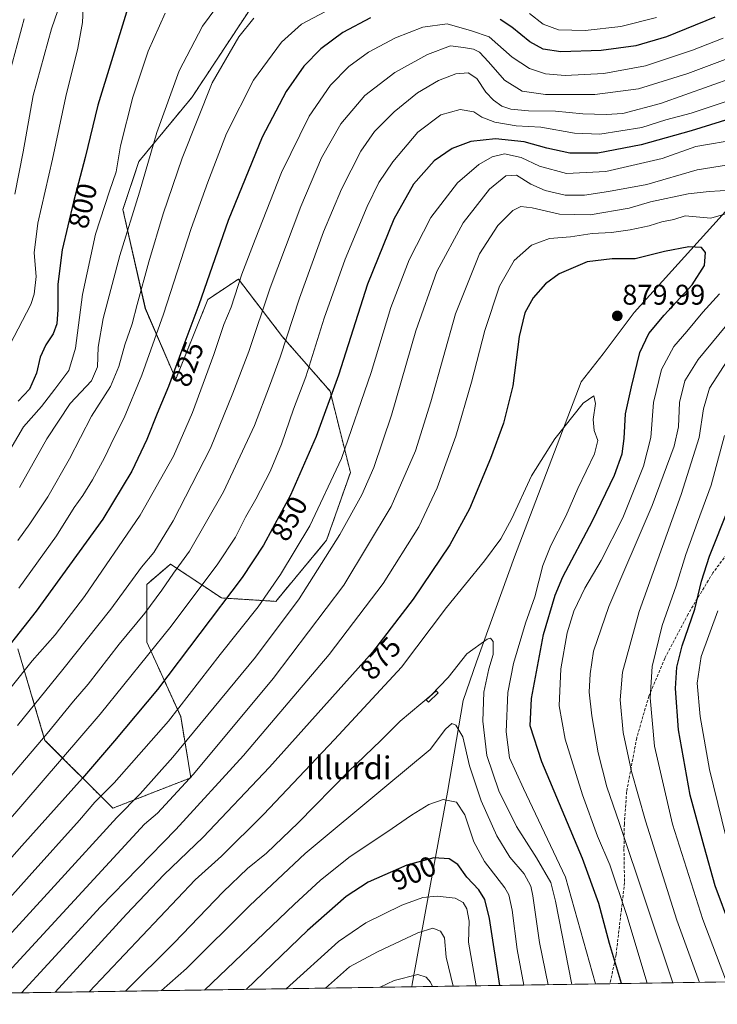
# Model space of a CAD drawing. Units: metres. Extents: x 603267 to 606690, y 4780111 to 4782477.
# Drawn here: x 603564 to 603809, y 4780111 to 4780457 of the extents above; entities that cross this region are included whole.
import ezdxf
from ezdxf.enums import TextEntityAlignment as Align

# ---------------------------------------------------------------- set-up
doc = ezdxf.new("R2010")
doc.units = ezdxf.units.M
doc.header["$MEASUREMENT"] = 0
doc.linetypes.add('TRAZOS', pattern=[0.75, 0.5, -0.25])
doc.linetypes.add('TRAZOSX2', pattern=[1.5, 1, -0.5])
for name, color, linetype, lineweight in [('Arbolado forestal', 92, 'TRAZOS', 0), ('Arbolado forestal CxS', 92, 'Continuous', 0), ('Carátula', 7, 'Continuous', 5), ('Comarca CxS', 133, 'Continuous', 0), ('Comunidad Autónoma CxS', 142, 'Continuous', 0), ('Curva de nivel maestra', 36, 'Continuous', 30), ('Curva de nivel normal', 36, 'Continuous', 0), ('Estanque', 2, 'Continuous', 0), ('Estanque Cxs', 2, 'Continuous', 0), ('Municipio', 9, 'Continuous', 13), ('Municipio CxS', 142, 'Continuous', 0), ('Pastizal CxS', 92, 'Continuous', 0), ('Provincia CxS', 1, 'Continuous', 0), ('Punto de cota en terreno', 7, 'Continuous', 0), ('Rótulo de curva de nivel directora', 19, 'Continuous', 0), ('Rótulo de punto de cota en terreno', 19, 'Continuous', 0), ('Senda', 19, 'TRAZOSX2', 0), ('Texto cartográfico', 19, 'Continuous', 0)]:
    doc.layers.add(name, color=color, linetype=linetype, lineweight=lineweight)
doc.styles.add('Arial', font='txt', dxfattribs={"height": 0.2})

# ---------------------------------------------------------------- blocks, each defined once
blk = doc.blocks.new('5PATER')
at = {"layer": 'Carátula', "linetype": 'Continuous', "lineweight": 5}
h = blk.add_hatch(color=250, dxfattribs=at)
edge = h.paths.add_edge_path()
edge.add_ellipse((0, 0.01), major_axis=(-1.33, -1.34), ratio=0.999422, start_angle=0, end_angle=360)

msp = doc.modelspace()

# ---------------------------------------------------------------- linework, layer by layer
at = {"layer": 'Arbolado forestal', "color": 92, "linetype": 'TRAZOS', "lineweight": 0}
msp.add_polyline3d([(603563.6, 4780236, 826.49), (603573.14, 4780203.8, 840.17), (603596.99, 4780179.96, 857.76), (603624.41, 4780190.69, 864.73), (603620.83, 4780212.15, 855.68), (603608.91, 4780238.38, 843.19), (603608.91, 4780258.66, 837.24), (603617.25, 4780265.81, 838.56), (603635.14, 4780253.89, 848.47), (603654.22, 4780252.69, 856.66), (603672.1, 4780274.16, 858.21), (603680.45, 4780298, 856.59), (603673.29, 4780326.62, 849.26), (603656.6, 4780345.7, 838.82), (603641.1, 4780365.97, 829.4), (603630.37, 4780358.82, 825.95), (603619.08, 4780330.85, 825.5), (603608.39, 4780355.6, 816.65), (603600.52, 4780390.46, 808.05), (603606.14, 4780407.34, 808.32), (603624.7, 4780429.83, 813.13), (603646.63, 4780463.01, 813.51)], dxfattribs=at)
at = {"layer": 'Arbolado forestal CxS', "color": 92, "linetype": 'Continuous', "lineweight": 0}
msp.add_polyline3d([(603646.63, 4780463.01, 813.51), (603624.7, 4780429.83, 813.13), (603606.14, 4780407.34, 808.32), (603600.52, 4780390.46, 808.05), (603608.4, 4780355.6, 816.65), (603619.08, 4780330.85, 825.5), (603630.37, 4780358.82, 825.95), (603641.1, 4780365.97, 829.41), (603656.6, 4780345.7, 838.82), (603673.29, 4780326.62, 849.26), (603680.45, 4780298, 856.59), (603672.1, 4780274.16, 858.21), (603654.22, 4780252.69, 856.66), (603635.14, 4780253.89, 848.46), (603617.25, 4780265.81, 838.56), (603608.91, 4780258.65, 837.24), (603608.91, 4780238.38, 843.19), (603620.83, 4780212.15, 855.68), (603624.41, 4780190.69, 864.73), (603596.99, 4780179.96, 857.76), (603573.14, 4780203.8, 840.17), (603563.6, 4780236, 826.49)], dxfattribs=at)
at = {"layer": 'Comarca CxS', "color": 133, "linetype": 'Continuous', "lineweight": 0}
msp.add_polyline3d([(606689.56, 4780163.21, 182.75), (603302.54, 4780111.02, 723.29), (603267.28, 4782424.56, 286.54), (606653.16, 4782476.76, 392.61), (606689.56, 4780163.21, 182.75)], close=True, dxfattribs=at)
msp.add_polyline3d([(606689.56, 4780163.21, 182.75), (603302.54, 4780111.02, 723.29), (603267.28, 4782424.56, 286.54), (606653.16, 4782476.76, 392.61), (606689.56, 4780163.21, 182.75)], close=True, dxfattribs=at)
at = {"layer": 'Comunidad Autónoma CxS', "color": 142, "linetype": 'Continuous', "lineweight": 0}
msp.add_polyline3d([(603702.06, 4780117.18, 916.32), (603302.54, 4780111.02, 723.29), (603267.28, 4782424.56, 286.54), (605063.36, 4782452.25, 604.6), (606653.16, 4782476.76, 392.61), (606676.03, 4781023.33, 167.69), (606689.56, 4780163.21, 182.75), (606069.39, 4780153.65, 410.45), (603702.06, 4780117.18, 916.32)], close=True, dxfattribs=at)
msp.add_polyline3d([(603702.06, 4780117.18, 916.32), (603302.54, 4780111.02, 723.29), (603267.28, 4782424.56, 286.54), (605063.36, 4782452.25, 604.6), (606653.16, 4782476.76, 392.61), (606676.03, 4781023.33, 167.69), (606689.56, 4780163.21, 182.75), (606069.39, 4780153.65, 410.45), (603702.06, 4780117.18, 916.32)], close=True, dxfattribs=at)
at = {"layer": 'Curva de nivel maestra', "color": 36, "linetype": 'Continuous', "lineweight": 30}
for points in [[(603601.8, 4780459.87, 800), (603591.68, 4780427.16, 800), (603587.25, 4780408.68, 800), (603583.1, 4780393.12, 800), (603579.15, 4780376.23, 800), (603577.67, 4780364.24, 800), (603577.7, 4780355.32, 800), (603577.3, 4780350.24, 800), (603576.05, 4780346.75, 800), (603573.46, 4780342.9, 800), (603571.43, 4780338.57, 800), (603570.16, 4780332.9, 800), (603567.64, 4780327.29, 800), (603563.76, 4780323.12, 800)], [(603687.5, 4780457.84, 825), (603677.76, 4780452.65, 825), (603670.05, 4780446.98, 825), (603664.14, 4780440.9, 825), (603657.87, 4780431.98, 825), (603649.4, 4780415.89, 825), (603637.52, 4780386.56, 825), (603627.19, 4780356.9, 825), (603621.54, 4780341.89, 825), (603616.49, 4780328.2, 825), (603612.5, 4780318.74, 825), (603608.98, 4780309.62, 825), (603603.71, 4780298.42, 825), (603593.44, 4780281.58, 825), (603570.04, 4780249.25, 825), (603537.84, 4780208.4, 825)], [(603808.5, 4780458.03, 825), (603791.53, 4780451.17, 825), (603780.71, 4780448.02, 825), (603768.56, 4780446.33, 825), (603754.45, 4780445.92, 825), (603748.21, 4780446.79, 825), (603743.46, 4780449.38, 825), (603737.2, 4780454.5, 825), (603733.08, 4780457.26, 825)], [(603820.58, 4780424.45, 850), (603800.25, 4780418.13, 850), (603782.58, 4780413.18, 850), (603767.44, 4780410.28, 850), (603757.51, 4780410.28, 850), (603749.48, 4780412.05, 850), (603741.57, 4780414.26, 850), (603731.47, 4780415.32, 850), (603722.73, 4780414.4, 850), (603716.26, 4780411.95, 850), (603709.93, 4780407.53, 850), (603702.59, 4780399.34, 850), (603695.68, 4780387.06, 850), (603686.47, 4780364.24, 850), (603676.26, 4780332.24, 850), (603668.43, 4780310.59, 850), (603659.39, 4780289.98, 850), (603649.87, 4780272.43, 850), (603642.45, 4780261.04, 850), (603612.71, 4780221.71, 850), (603597.53, 4780203.66, 850), (603586.34, 4780190.55, 850), (603564.95, 4780166.77, 850), (603556.11, 4780156.82, 850)], [(603775.76, 4780118.31, 875), (603771.5, 4780132.34, 875), (603767.74, 4780146.42, 875), (603761.96, 4780162.31, 875), (603747.75, 4780196.21, 875), (603743.64, 4780208.96, 875), (603744.14, 4780218.55, 875), (603748.26, 4780241.08, 875), (603752.42, 4780254.85, 875), (603755.15, 4780261.27, 875), (603765.57, 4780281.05, 875), (603773.24, 4780297, 875), (603775.97, 4780304.54, 875), (603776.65, 4780309.9, 875), (603777.08, 4780318.58, 875), (603779.25, 4780328.06, 875), (603782.2, 4780340.19, 875), (603785.31, 4780346.89, 875), (603790.74, 4780353.31, 875), (603800.61, 4780364, 875), (603804.88, 4780370.82, 875), (603805.21, 4780375.37, 875), (603803.78, 4780377.06, 875), (603799.42, 4780377.38, 875), (603790.86, 4780375.66, 875), (603780.5, 4780373.15, 875), (603772.47, 4780373.12, 875), (603763.66, 4780372.07, 875), (603753.76, 4780367.84, 875), (603748.96, 4780364.36, 875), (603744.67, 4780359.37, 875), (603741.77, 4780354.14, 875), (603739.73, 4780345.79, 875), (603737.5, 4780328.49, 875), (603734.27, 4780315.28, 875), (603729.72, 4780302.92, 875), (603722.3, 4780285.24, 875), (603715.36, 4780272.58, 875), (603702.48, 4780253.48, 875), (603688.18, 4780234.83, 875), (603651.98, 4780194.4, 875), (603628.76, 4780169.81, 875), (603614.93, 4780156.49, 875), (603601.76, 4780142.71, 875), (603576.72, 4780115.24, 875)], [(603814.11, 4780137.91, 850), (603808.62, 4780152.64, 850), (603804.72, 4780166.48, 850), (603799.85, 4780184.54, 850), (603795.79, 4780207.55, 850), (603794.68, 4780222.02, 850), (603795.14, 4780229.56, 850), (603797.05, 4780237.07, 850), (603801.54, 4780249.96, 850), (603803.83, 4780259.82, 850), (603806.59, 4780268.6, 850), (603813.28, 4780285.35, 850)], [(603733.01, 4780117.65, 900), (603729.28, 4780141.22, 900), (603727.7, 4780147.83, 900), (603725.56, 4780151.22, 900), (603721.42, 4780155.75, 900), (603718.21, 4780160.21, 900), (603715.17, 4780162.17, 900), (603709.78, 4780162.52, 900), (603700.31, 4780159.96, 900), (603686.67, 4780154.01, 900), (603678.96, 4780148.95, 900), (603665.42, 4780136.97, 900), (603643.83, 4780116.28, 900)]]:
    msp.add_polyline3d(points, dxfattribs=at)
at = {"layer": 'Curva de nivel normal', "color": 36, "linetype": 'Continuous', "lineweight": 0}
for points in [[(603579.92, 4780467.01, 790), (603575.4, 4780453.97, 790), (603569.04, 4780430.58, 790), (603565.46, 4780410.77, 790), (603562.54, 4780395.83, 790)], [(603564.13, 4780292.77, 810), (603573.75, 4780309.79, 810), (603581.95, 4780322.24, 810), (603589.49, 4780330.16, 810), (603591.64, 4780335.17, 810), (603591.84, 4780342.06, 810), (603593.59, 4780352.12, 810), (603599.39, 4780374.23, 810), (603606.37, 4780396.56, 810), (603612.42, 4780417.56, 810), (603620.33, 4780439.22, 810), (603628.44, 4780454.92, 810), (603637.86, 4780467.67, 810)], [(603563.92, 4780257.34, 820), (603577.23, 4780275.71, 820), (603583.43, 4780285.64, 820), (603586.46, 4780289.9, 820), (603589.87, 4780295.37, 820), (603594.04, 4780303.1, 820), (603597.39, 4780310.34, 820), (603600.97, 4780317.26, 820), (603607.19, 4780332.2, 820), (603614.75, 4780353.71, 820), (603624.52, 4780383.82, 820), (603630.4, 4780400.01, 820), (603636.92, 4780417.2, 820), (603646.42, 4780435.92, 820), (603656.2, 4780449.27, 820), (603663.26, 4780455.57, 820), (603678.16, 4780463.49, 820)], [(603615.33, 4780459.45, 805), (603609.41, 4780446.17, 805), (603604.02, 4780430, 805), (603599.64, 4780412.87, 805), (603598.19, 4780403.68, 805), (603595.8, 4780396.92, 805), (603590.83, 4780381.83, 805), (603586.31, 4780360.61, 805), (603583.87, 4780341.73, 805), (603581.53, 4780333.86, 805), (603576.61, 4780327.26, 805), (603571.95, 4780321.23, 805), (603565.61, 4780314.02, 805), (603557.64, 4780300.5, 805)], [(603586.54, 4780461.22, 795), (603586.3, 4780456.22, 795), (603584.73, 4780447.22, 795), (603580.46, 4780430.22, 795), (603575.8, 4780408.12, 795), (603570.64, 4780385.6, 795), (603569.32, 4780375.24, 795), (603570.04, 4780366.88, 795), (603569.39, 4780360.73, 795), (603568.12, 4780357.05, 795), (603560.79, 4780342.84, 795)], [(603743.4, 4780459.36, 820), (603748.19, 4780455.63, 820), (603753.53, 4780453.56, 820), (603762.95, 4780453.33, 820), (603775.47, 4780454.8, 820), (603788.06, 4780457.92, 820)], [(603811.48, 4780450.7, 830), (603800.66, 4780446.44, 830), (603784.15, 4780440.95, 830), (603769.56, 4780438.32, 830), (603755.9, 4780437.52, 830), (603749.06, 4780438.11, 830), (603743.41, 4780440.04, 830), (603737.36, 4780444, 830), (603729.2, 4780451.16, 830), (603723, 4780453.3, 830), (603714.41, 4780455.71, 830), (603705.9, 4780454.58, 830), (603696.26, 4780450.82, 830), (603686.85, 4780445.76, 830), (603679.85, 4780440.68, 830), (603673.46, 4780434.22, 830), (603665.94, 4780423.22, 830), (603656.21, 4780403.47, 830), (603646.95, 4780379.89, 830), (603642.28, 4780367.72, 830), (603638.59, 4780356.17, 830), (603636, 4780350.02, 830), (603632.42, 4780339.43, 830), (603624.94, 4780319.12, 830), (603618.29, 4780303.71, 830), (603606.6, 4780282.99, 830), (603587.08, 4780254.44, 830), (603576.72, 4780240.91, 830), (603568.67, 4780231.78, 830), (603553.76, 4780213.25, 830)], [(603565.87, 4780457.54, 785), (603560.05, 4780436.17, 785)], [(603563.54, 4780274.05, 815), (603567.83, 4780279.91, 815), (603574.1, 4780289.48, 815), (603581.7, 4780302.84, 815), (603589.5, 4780317.81, 815), (603596.12, 4780328.24, 815), (603599.11, 4780335.23, 815), (603601.21, 4780342.9, 815), (603603.82, 4780350.23, 815), (603605.51, 4780357.11, 815), (603609.58, 4780372.06, 815), (603614.72, 4780388.97, 815), (603621.33, 4780408.49, 815), (603631.94, 4780434.96, 815), (603641.27, 4780451.1, 815), (603646.53, 4780457.72, 815)], [(603816.87, 4780445, 835), (603799.05, 4780438.24, 835), (603781.74, 4780432.86, 835), (603766.39, 4780430.87, 835), (603748.96, 4780430.93, 835), (603740.76, 4780432.06, 835), (603734.6, 4780435.9, 835), (603729.03, 4780442.32, 835), (603725.78, 4780445.74, 835), (603723.77, 4780446.78, 835), (603720.25, 4780447.39, 835), (603715.59, 4780447.98, 835), (603707.51, 4780444.95, 835), (603696.08, 4780438.66, 835), (603685.58, 4780430.56, 835), (603677.14, 4780420.56, 835), (603670.32, 4780408.56, 835), (603663, 4780391.56, 835), (603652.29, 4780362.9, 835), (603644.72, 4780340.57, 835), (603639.1, 4780325.9, 835), (603631.3, 4780306.58, 835), (603618.18, 4780280.94, 835), (603611.36, 4780269.92, 835), (603607.02, 4780264.75, 835), (603596.24, 4780249.94, 835), (603579.38, 4780228.76, 835), (603563.45, 4780209.01, 835)], [(603815.08, 4780436.89, 840), (603789.43, 4780427.71, 840), (603776.24, 4780424.22, 840), (603770.32, 4780423.8, 840), (603762.12, 4780424.11, 840), (603752.5, 4780424.98, 840), (603743.01, 4780425.1, 840), (603736.87, 4780425.68, 840), (603733.72, 4780426.77, 840), (603730.69, 4780428.85, 840), (603728.1, 4780431.7, 840), (603724.85, 4780436.48, 840), (603721.87, 4780438.5, 840), (603717.56, 4780438.19, 840), (603711.38, 4780435.85, 840), (603704.02, 4780431.46, 840), (603695.79, 4780424.8, 840), (603688.92, 4780417.86, 840), (603684.14, 4780410.96, 840), (603677.35, 4780397.56, 840), (603670.98, 4780382.55, 840), (603662.58, 4780359.31, 840), (603655.76, 4780338.48, 840), (603652.03, 4780328.34, 840), (603646.8, 4780314.52, 840), (603635.87, 4780291.21, 840), (603623.93, 4780270.35, 840), (603618.33, 4780262.57, 840), (603614.24, 4780256.57, 840), (603608.19, 4780248.58, 840), (603599.21, 4780237.59, 840), (603588.28, 4780223.59, 840), (603583.14, 4780217.57, 840), (603573.91, 4780206.28, 840), (603556.61, 4780185.91, 840)], [(603814.62, 4780429.17, 845), (603800.17, 4780424.31, 845), (603791.25, 4780421.94, 845), (603782.83, 4780419.23, 845), (603768.08, 4780416.95, 845), (603759.21, 4780417.3, 845), (603747.37, 4780419.4, 845), (603738.75, 4780419.9, 845), (603731.18, 4780421.14, 845), (603726.66, 4780422.95, 845), (603723.8, 4780424.76, 845), (603719.08, 4780425.62, 845), (603712.19, 4780423.72, 845), (603704.15, 4780417.67, 845), (603695.32, 4780407.24, 845), (603690.44, 4780399.98, 845), (603686.32, 4780391.46, 845), (603678.61, 4780373.04, 845), (603671.28, 4780352.22, 845), (603664.84, 4780331.64, 845), (603660.51, 4780320.2, 845), (603656.2, 4780307.98, 845), (603652.22, 4780298.33, 845), (603647.24, 4780288.58, 845), (603643.6, 4780282.33, 845), (603640.05, 4780275.24, 845), (603633.92, 4780265.91, 845), (603617.46, 4780243.92, 845), (603592.48, 4780213.04, 845), (603545.21, 4780158.11, 845)], [(603816.98, 4780415.22, 855), (603801.89, 4780412.59, 855), (603789.99, 4780408.43, 855), (603770.2, 4780403.79, 855), (603756.38, 4780403.13, 855), (603746.92, 4780405.66, 855), (603740.47, 4780408.78, 855), (603734.64, 4780409.97, 855), (603730.26, 4780409, 855), (603725.63, 4780406.32, 855), (603718.06, 4780399.77, 855), (603708.73, 4780387.68, 855), (603701.07, 4780372.76, 855), (603694.71, 4780355.95, 855), (603687.71, 4780333.12, 855), (603677.33, 4780302.96, 855), (603666.16, 4780279.29, 855), (603655.94, 4780262.08, 855), (603648.09, 4780250.75, 855), (603634.75, 4780233.96, 855), (603616.5, 4780210.62, 855), (603597.46, 4780188.9, 855), (603590.6, 4780182.07, 855), (603585.29, 4780175.79, 855), (603567.58, 4780156.1, 855), (603530.41, 4780114.53, 855)], [(603819.13, 4780407.05, 860), (603802.28, 4780404.42, 860), (603784.58, 4780399.27, 860), (603771.21, 4780396.76, 860), (603762.76, 4780395.44, 860), (603755.96, 4780395.52, 860), (603748.92, 4780397.14, 860), (603743.92, 4780399.35, 860), (603738.81, 4780402.47, 860), (603735.1, 4780402.28, 860), (603729.36, 4780397.56, 860), (603720.11, 4780385.82, 860), (603710.87, 4780368.61, 860), (603703.5, 4780347.82, 860), (603694.88, 4780318.1, 860), (603688.72, 4780299.76, 860), (603684.5, 4780290.12, 860), (603676.71, 4780276.24, 860), (603662.48, 4780253.62, 860), (603647.08, 4780233.04, 860), (603618.07, 4780197.95, 860), (603606.61, 4780184.98, 860), (603598.36, 4780176.72, 860), (603577.7, 4780154.02, 860), (603541.72, 4780114.71, 860)], [(603814.25, 4780397.26, 865), (603806.47, 4780396.73, 865), (603799.13, 4780395.93, 865), (603785.92, 4780393.12, 865), (603778.44, 4780390.96, 865), (603764.68, 4780388.58, 865), (603753.88, 4780388.77, 865), (603744.35, 4780391, 865), (603740.36, 4780391.47, 865), (603737.57, 4780390.09, 865), (603732.25, 4780384.86, 865), (603725.83, 4780374.91, 865), (603717.43, 4780353.77, 865), (603708.67, 4780322.79, 865), (603703.32, 4780305.58, 865), (603694.74, 4780286.06, 865), (603678.12, 4780258.36, 865), (603653.35, 4780225.58, 865), (603625.31, 4780191.92, 865), (603612.62, 4780178.25, 865), (603608.14, 4780174.34, 865), (603553.34, 4780114.88, 865)], [(603815.25, 4780389.7, 870), (603807.12, 4780387.44, 870), (603798.12, 4780388.18, 870), (603794.16, 4780386.98, 870), (603789.85, 4780386.14, 870), (603785.4, 4780384.71, 870), (603778.75, 4780383.28, 870), (603772.2, 4780382.4, 870), (603765.46, 4780382, 870), (603757.83, 4780380.82, 870), (603750.37, 4780380.3, 870), (603744.13, 4780377.96, 870), (603738.01, 4780372.51, 870), (603732.86, 4780363.45, 870), (603727.73, 4780347.92, 870), (603723.03, 4780329.75, 870), (603717.46, 4780310.73, 870), (603710.92, 4780292.58, 870), (603704.51, 4780278.91, 870), (603691.99, 4780259, 870), (603672.96, 4780233.98, 870), (603642.94, 4780198.49, 870), (603619.11, 4780172.46, 870), (603592.7, 4780145.32, 870), (603564.91, 4780115.06, 870)], [(603784.69, 4780118.45, 870), (603777.61, 4780142.29, 870), (603771.6, 4780160.06, 870), (603767.3, 4780170.1, 870), (603762.03, 4780184.69, 870), (603755.98, 4780204.28, 870), (603753.85, 4780215.92, 870), (603754.46, 4780228.92, 870), (603756.62, 4780241.59, 870), (603759, 4780249.29, 870), (603762.81, 4780257.27, 870), (603768.59, 4780267.09, 870), (603776.19, 4780282, 870), (603783.41, 4780300.22, 870), (603785.98, 4780310.24, 870), (603786.98, 4780322.58, 870), (603789.79, 4780334.24, 870), (603794.11, 4780342.23, 870), (603798.66, 4780347.52, 870), (603804.34, 4780354.38, 870), (603810.14, 4780360.85, 870)], [(603793.72, 4780118.59, 865), (603775.05, 4780174.64, 865), (603770.59, 4780187.44, 865), (603767.55, 4780199.42, 865), (603765.27, 4780212.41, 865), (603764.41, 4780220.71, 865), (603764.69, 4780227.25, 865), (603765.88, 4780235.23, 865), (603771.26, 4780250.82, 865), (603786.53, 4780286.38, 865), (603794.27, 4780307.2, 865), (603795.75, 4780314.07, 865), (603796.14, 4780322.58, 865), (603798, 4780330.27, 865), (603802.7, 4780337.69, 865), (603814.99, 4780352.6, 865)], [(603803.18, 4780118.73, 860), (603795.13, 4780140.59, 860), (603784.17, 4780175.51, 860), (603779.2, 4780192.87, 860), (603776.36, 4780206.58, 860), (603775.22, 4780218.11, 860), (603776.02, 4780227.77, 860), (603781.9, 4780249.13, 860), (603796.74, 4780290.24, 860), (603803.04, 4780310.28, 860), (603804.55, 4780320.39, 860), (603806.65, 4780327.6, 860), (603812.84, 4780337.23, 860)], [(603766.57, 4780118.17, 880), (603756.04, 4780155.72, 880), (603741.23, 4780186.89, 880), (603736.35, 4780197.67, 880), (603735.15, 4780206.81, 880), (603735.82, 4780220.68, 880), (603737.73, 4780230.87, 880), (603741.99, 4780245.03, 880), (603745.26, 4780254.28, 880), (603748.12, 4780265.24, 880), (603750.85, 4780272.36, 880), (603756.18, 4780282.69, 880), (603760.4, 4780292.36, 880), (603766.29, 4780304.58, 880), (603767.36, 4780309.24, 880), (603766.07, 4780312.76, 880), (603765.72, 4780316.65, 880), (603766.61, 4780322.2, 880), (603766, 4780324.99, 880), (603762.26, 4780322.35, 880), (603752.27, 4780309.77, 880), (603744.11, 4780296.78, 880), (603737.15, 4780281.86, 880), (603733.35, 4780274.68, 880), (603727.54, 4780266.91, 880), (603714.28, 4780250.5, 880), (603698.41, 4780229.57, 880), (603674.92, 4780204.17, 880), (603649.96, 4780177.77, 880), (603635.14, 4780163.08, 880), (603625.94, 4780154.76, 880), (603588.65, 4780115.43, 880)], [(603812.62, 4780118.88, 855), (603804.25, 4780140.81, 855), (603793.59, 4780174.4, 855), (603787.28, 4780201.82, 855), (603785.8, 4780218.76, 855), (603786.46, 4780229.8, 855), (603790.04, 4780244.18, 855), (603794.92, 4780258.16, 855), (603798.34, 4780269.2, 855), (603802.37, 4780280.57, 855), (603807.26, 4780293.54, 855), (603811.97, 4780311.04, 855)], [(603813.89, 4780163.94, 845), (603806.64, 4780193.6, 845), (603803.42, 4780212.17, 845), (603802.3, 4780223.92, 845), (603803.69, 4780233.25, 845), (603809.63, 4780249.33, 845)], [(603758.31, 4780118.04, 885), (603752.57, 4780147.3, 885), (603750.91, 4780153.82, 885), (603745.88, 4780162.54, 885), (603738.8, 4780173.58, 885), (603732.57, 4780186.12, 885), (603728.38, 4780198.52, 885), (603726.94, 4780210.52, 885), (603727.35, 4780220.75, 885), (603729.15, 4780229.01, 885), (603730.65, 4780233.98, 885), (603730.64, 4780238.63, 885), (603729.71, 4780239.74, 885), (603728.46, 4780239.34, 885), (603721.32, 4780234.18, 885), (603714.76, 4780225.97, 885), (603708.8, 4780219.68, 885), (603697.98, 4780210.54, 885), (603691.16, 4780203.78, 885), (603679.84, 4780192.83, 885), (603662.16, 4780174.83, 885), (603650.94, 4780164.1, 885), (603644.29, 4780158.72, 885), (603635.78, 4780150.54, 885), (603618.52, 4780132.67, 885), (603601.43, 4780115.63, 885)], [(603750, 4780117.91, 890), (603746.88, 4780132.75, 890), (603744.61, 4780149.11, 890), (603743.89, 4780152.61, 890), (603741.52, 4780156.85, 890), (603736.46, 4780162.8, 890), (603731.88, 4780170.21, 890), (603726.46, 4780182.52, 890), (603722.32, 4780194.81, 890), (603720, 4780205.02, 890), (603717.48, 4780209.21, 890), (603716.05, 4780209.72, 890), (603713.86, 4780207.75, 890), (603708.51, 4780200.55, 890), (603692.58, 4780187.4, 890), (603664.6, 4780164.09, 890), (603645.13, 4780145.76, 890), (603622.85, 4780123.59, 890), (603614.11, 4780115.82, 890)], [(603741.45, 4780117.78, 895), (603739.02, 4780130.24, 895), (603737.36, 4780144.17, 895), (603736.17, 4780149.54, 895), (603734.71, 4780151.95, 895), (603727.54, 4780161.18, 895), (603723.83, 4780168.18, 895), (603720.64, 4780177.59, 895), (603717.71, 4780182.06, 895), (603713, 4780183.03, 895), (603708.03, 4780181.32, 895), (603701.93, 4780177.57, 895), (603693.22, 4780171.5, 895), (603680.42, 4780162.99, 895), (603669.96, 4780154.71, 895), (603660.72, 4780146.14, 895), (603629.24, 4780116.05, 895)], [(603724.67, 4780117.52, 905), (603721.98, 4780132.83, 905), (603722.15, 4780140.26, 905), (603721.42, 4780144.6, 905), (603720.13, 4780146.85, 905), (603717.26, 4780148.32, 905), (603710.93, 4780149.01, 905), (603705.9, 4780148.59, 905), (603698.48, 4780145.84, 905), (603685.9, 4780139.69, 905), (603676.3, 4780133.1, 905), (603657.86, 4780116.5, 905)], [(603716.62, 4780117.4, 910), (603714.11, 4780127.56, 910), (603713.5, 4780134.44, 910), (603712.16, 4780136.78, 910), (603709.44, 4780137.75, 910), (603704.17, 4780136.1, 910), (603690.02, 4780129.48, 910), (603680.1, 4780124.24, 910), (603671.72, 4780116.71, 910)], [(603709.34, 4780117.29, 915), (603708.6, 4780118.83, 915), (603707.04, 4780120.6, 915), (603704.17, 4780121.45, 915), (603695.87, 4780119.38, 915), (603690.94, 4780117, 915)]]:
    msp.add_polyline3d(points, dxfattribs=at)
at = {"layer": 'Estanque', "color": 2, "linetype": 'Continuous', "lineweight": 0}
msp.add_polyline3d([(603711.26, 4780220.58, 884.95), (603707.95, 4780217.25, 885.11), (603707.12, 4780218.07, 884.85), (603710.57, 4780221.26, 884.74), (603711.26, 4780220.58, 884.95)], dxfattribs=at)
at = {"layer": 'Estanque Cxs', "color": 2, "linetype": 'Continuous', "lineweight": 0}
msp.add_polyline3d([(603711.26, 4780220.58, 884.95), (603707.95, 4780217.25, 885.11), (603707.12, 4780218.07, 884.85), (603710.57, 4780221.26, 884.74), (603711.26, 4780220.58, 884.95)], close=True, dxfattribs=at)
at = {"layer": 'Municipio', "color": 9, "linetype": 'Continuous', "lineweight": 13}
msp.add_polyline3d([(603702.06, 4780117.18, 916.32), (603702.18, 4780118.05, 916.01), (603708.02, 4780150.04, 904.2), (603714.55, 4780185.62, 893.88), (603720.07, 4780217.78, 886.97), (603724.8, 4780231.37, 885.65), (603738.07, 4780268.35, 881.51), (603761.56, 4780329.84, 879.39), (603769.32, 4780339.75, 879.4), (603780.15, 4780354.22, 878.9), (603813.37, 4780390.92, 868.42), (603835.16, 4780425.08, 853.08), (603864.72, 4780471.57, 836.3), (603882.93, 4780498.11, 826.92), (603890.39, 4780504.29, 824.13), (603905.37, 4780513.92, 829.68), (603919.45, 4780524.29, 832.59), (603946.03, 4780540.96, 847.55), (603962.25, 4780552.76, 835.91), (603980.96, 4780568.29, 838.05)], dxfattribs=at)
msp.add_polyline3d([(603702.06, 4780117.18, 916.32), (603702.18, 4780118.05, 916.01), (603708.02, 4780150.04, 904.2), (603714.55, 4780185.62, 893.88), (603720.07, 4780217.78, 886.97), (603724.8, 4780231.37, 885.65), (603738.07, 4780268.35, 881.51), (603761.56, 4780329.84, 879.39), (603769.32, 4780339.75, 879.4), (603780.15, 4780354.22, 878.9), (603813.37, 4780390.92, 868.42), (603835.16, 4780425.08, 853.08), (603864.72, 4780471.57, 836.3), (603882.93, 4780498.11, 826.92), (603890.39, 4780504.29, 824.13), (603905.37, 4780513.92, 829.68), (603919.45, 4780524.29, 832.59), (603946.03, 4780540.96, 847.55), (603962.25, 4780552.76, 835.91), (603980.96, 4780568.29, 838.05)], dxfattribs=at)
at = {"layer": 'Municipio CxS', "color": 142, "linetype": 'Continuous', "lineweight": 0}
for points in [[(603980.96, 4780568.29, 838.05), (603962.25, 4780552.76, 835.91), (603946.03, 4780540.96, 847.55), (603919.45, 4780524.29, 832.59), (603905.37, 4780513.92, 829.68), (603890.39, 4780504.29, 824.13), (603882.93, 4780498.11, 826.92), (603864.72, 4780471.57, 836.3), (603835.16, 4780425.08, 853.08), (603813.37, 4780390.92, 868.42), (603780.15, 4780354.22, 878.9), (603769.32, 4780339.75, 879.4), (603761.56, 4780329.84, 879.39), (603738.07, 4780268.35, 881.51), (603724.8, 4780231.37, 885.65), (603720.07, 4780217.78, 886.97), (603714.55, 4780185.62, 893.88), (603708.02, 4780150.04, 904.2), (603702.18, 4780118.05, 916.01), (603702.06, 4780117.18, 916.32), (603702.06, 4780117.18, 916.32), (603302.54, 4780111.02, 723.29), (603267.28, 4782424.56, 286.54)], [(603980.96, 4780568.29, 838.05), (603962.25, 4780552.76, 835.91), (603946.03, 4780540.96, 847.55), (603919.45, 4780524.29, 832.59), (603905.37, 4780513.91, 829.68), (603890.39, 4780504.29, 824.13), (603882.93, 4780498.11, 826.92), (603864.72, 4780471.57, 836.3), (603835.16, 4780425.08, 853.08), (603813.37, 4780390.92, 868.42), (603780.15, 4780354.22, 878.9), (603769.32, 4780339.75, 879.4), (603761.56, 4780329.84, 879.39), (603738.07, 4780268.35, 881.51), (603724.8, 4780231.37, 885.65), (603720.07, 4780217.78, 886.97), (603714.55, 4780185.62, 893.88), (603708.02, 4780150.04, 904.2), (603702.18, 4780118.05, 916.01), (603702.06, 4780117.18, 916.32), (603702.06, 4780117.18, 916.32), (603302.54, 4780111.02, 723.29), (603267.28, 4782424.56, 286.54)], [(606069.39, 4780153.65, 410.45), (603702.06, 4780117.18, 916.32), (603702.18, 4780118.05, 916.01), (603708.02, 4780150.04, 904.2), (603714.55, 4780185.62, 893.88), (603720.07, 4780217.78, 886.97), (603724.8, 4780231.37, 885.65), (603738.07, 4780268.35, 881.51), (603761.56, 4780329.84, 879.39), (603769.32, 4780339.75, 879.4), (603780.15, 4780354.22, 878.9), (603813.37, 4780390.92, 868.42), (603835.16, 4780425.08, 853.08), (603864.72, 4780471.57, 836.3), (603882.93, 4780498.11, 826.92), (603890.39, 4780504.29, 824.13), (603905.37, 4780513.92, 829.68), (603919.45, 4780524.29, 832.59), (603946.03, 4780540.96, 847.55), (603962.25, 4780552.76, 835.91), (603980.96, 4780568.29, 838.05)], [(606069.39, 4780153.65, 410.45), (603702.06, 4780117.18, 916.32), (603702.18, 4780118.05, 916.01), (603708.02, 4780150.04, 904.2), (603714.55, 4780185.62, 893.88), (603720.07, 4780217.78, 886.97), (603724.8, 4780231.37, 885.65), (603738.07, 4780268.35, 881.51), (603761.56, 4780329.84, 879.39), (603769.32, 4780339.75, 879.4), (603780.15, 4780354.22, 878.9), (603813.37, 4780390.92, 868.42), (603835.16, 4780425.08, 853.08), (603864.72, 4780471.57, 836.3), (603882.93, 4780498.11, 826.92), (603890.39, 4780504.29, 824.13), (603905.37, 4780513.91, 829.68), (603919.45, 4780524.29, 832.59), (603946.03, 4780540.96, 847.55), (603962.25, 4780552.76, 835.91), (603980.96, 4780568.29, 838.05)]]:
    msp.add_polyline3d(points, dxfattribs=at)
at = {"layer": 'Pastizal CxS', "color": 92, "linetype": 'Continuous', "lineweight": 0}
for points in [[(603563.6, 4780236, 826.49), (603573.14, 4780203.8, 840.17), (603596.99, 4780179.96, 857.76), (603624.41, 4780190.69, 864.73), (603620.83, 4780212.15, 855.68), (603608.91, 4780238.38, 843.19), (603608.91, 4780258.65, 837.24), (603617.25, 4780265.81, 838.56), (603635.14, 4780253.89, 848.46), (603654.22, 4780252.69, 856.66), (603672.1, 4780274.16, 858.21), (603680.45, 4780298, 856.59), (603673.29, 4780326.62, 849.26), (603656.6, 4780345.7, 838.82), (603641.1, 4780365.97, 829.41), (603630.37, 4780358.82, 825.95), (603619.08, 4780330.85, 825.5), (603608.4, 4780355.6, 816.65), (603600.52, 4780390.46, 808.05), (603606.14, 4780407.34, 808.32), (603624.7, 4780429.83, 813.13), (603646.63, 4780463.01, 813.51)], [(603563.6, 4780236, 826.49), (603573.14, 4780203.8, 840.17), (603596.99, 4780179.96, 857.76), (603624.41, 4780190.69, 864.73), (603620.83, 4780212.15, 855.68), (603608.91, 4780238.38, 843.19), (603608.91, 4780258.66, 837.24), (603617.25, 4780265.81, 838.56), (603635.14, 4780253.89, 848.47), (603654.22, 4780252.69, 856.66), (603672.1, 4780274.16, 858.21), (603680.45, 4780298, 856.59), (603673.29, 4780326.62, 849.26), (603656.6, 4780345.7, 838.82), (603641.1, 4780365.97, 829.4), (603630.37, 4780358.82, 825.95), (603619.08, 4780330.85, 825.5), (603608.39, 4780355.6, 816.65), (603600.52, 4780390.46, 808.05), (603606.14, 4780407.34, 808.32), (603624.7, 4780429.83, 813.13), (603646.63, 4780463.01, 813.51)], [(604005.36, 4780190.56, 715.27), (603951.69, 4780194.48, 747.79), (603917.65, 4780201.03, 767.62), (603900.63, 4780218.05, 783.58), (603878.38, 4780233.76, 801.75), (603869.42, 4780230.02, 804.76), (603862.67, 4780227.21, 806.32), (603860.05, 4780203.65, 809.35), (603870.53, 4780187.94, 804.7), (603903.25, 4780143.43, 801.94), (603938.14, 4780123.16, 781.36), (603942.94, 4780120.89, 778.36), (603491.9, 4780113.94, 836.5)], [(603942.94, 4780120.89, 778.36), (603771.68, 4780118.25, 877.19), (603491.9, 4780113.94, 836.5)]]:
    msp.add_polyline3d(points, dxfattribs=at)
at = {"layer": 'Provincia CxS', "color": 1, "linetype": 'Continuous', "lineweight": 0}
msp.add_polyline3d([(603702.06, 4780117.18, 916.32), (603302.54, 4780111.02, 723.29), (603267.28, 4782424.56, 286.54), (605063.36, 4782452.25, 604.6), (606653.16, 4782476.76, 392.61), (606689.56, 4780163.21, 182.75), (603702.06, 4780117.18, 916.32)], close=True, dxfattribs=at)
msp.add_polyline3d([(603702.06, 4780117.18, 916.32), (603302.54, 4780111.02, 723.29), (603267.28, 4782424.56, 286.54), (605063.36, 4782452.25, 604.6), (606653.16, 4782476.76, 392.61), (606689.56, 4780163.21, 182.75), (603702.06, 4780117.18, 916.32)], close=True, dxfattribs=at)
at = {"layer": 'Senda', "color": 19, "linetype": 'TRAZOSX2', "lineweight": 0}
msp.add_polyline3d([(603816.28, 4780273.99, 845.26), (603807.81, 4780262.67, 847.57), (603799.12, 4780248.21, 850.67), (603790.95, 4780232.64, 852.32), (603785.34, 4780219.41, 854.82), (603781.07, 4780204.67, 857.53), (603777.52, 4780185.74, 861.25), (603776.73, 4780174.44, 863.88), (603776.58, 4780165.71, 865.6), (603776.79, 4780153.83, 868.24), (603775.71, 4780144.4, 870.46), (603773.84, 4780128.5, 873.87), (603771.68, 4780118.25, 877.19)], dxfattribs=at)

# ---------------------------------------------------------------- block references
at = {"layer": 'Punto de cota en terreno', "linetype": 'Continuous', "lineweight": 0}
msp.add_blockref('5PATER', (603774.24, 4780353.04, 879.99), dxfattribs=at)

# ---------------------------------------------------------------- texts
at = {"layer": 'Rótulo de curva de nivel directora', "color": 19, "linetype": 'Continuous', "lineweight": 0, "style": 'Arial'}
for s, rotation, p in [('800', 76.8371, (603586.4, 4780391.74)), ('825', 69.7517, (603623.18, 4780336.12)), ('850', 61.5225, (603658.96, 4780281.79)), ('875', 48.1596, (603691, 4780232.69)), ('900', 23.5677, (603702.71, 4780157.16))]:
    msp.add_text(s, height=7, rotation=rotation, dxfattribs=at).set_placement(p, align=Align.MIDDLE_CENTER)
at = {"layer": 'Rótulo de punto de cota en terreno', "color": 19, "linetype": 'Continuous', "lineweight": 0, "style": 'Arial'}
msp.add_text('879,99', height=7, dxfattribs=at).set_placement((603776, 4780354.8), align=Align.BOTTOM_LEFT)
at = {"layer": 'Texto cartográfico', "color": 19, "linetype": 'Continuous', "lineweight": 0, "style": 'Arial'}
msp.add_text('Illurdi', height=8, dxfattribs=at).set_placement((603679.87, 4780194.17), align=Align.MIDDLE_CENTER)

doc.saveas('drawing.dxf')
